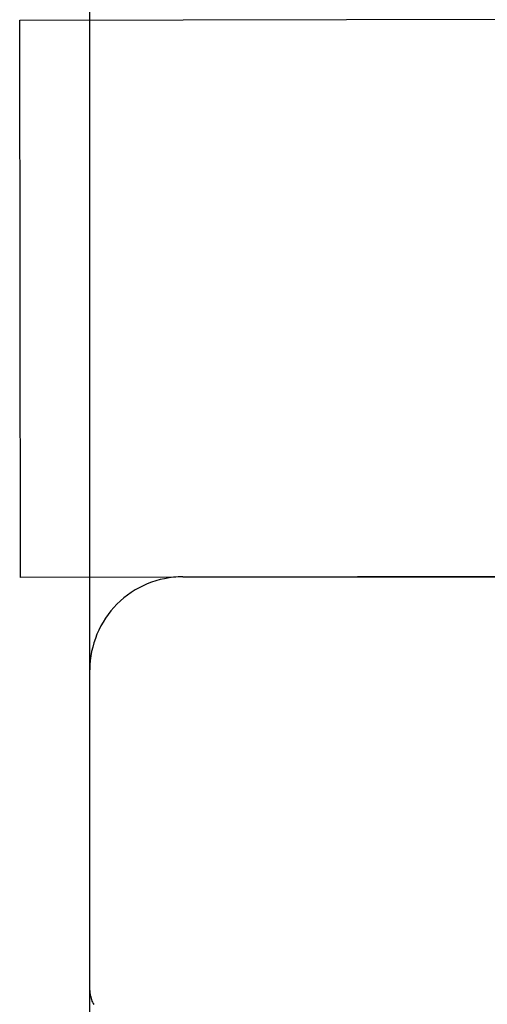
# Model space of a CAD drawing. Extents: x -38.9 to 38.9, y -57.5 to 5.2.
# Drawn here: x -24 to -23.5, y -28.4 to -27.3 of the extents above; entities that cross this region are included whole.
import ezdxf

# ---------------------------------------------------------------- set-up
doc = ezdxf.new("R2010")
doc.units = 0
doc.layers.get('0').update_dxf_attribs({"linetype": 'CONTINUOUS'})

msp = doc.modelspace()

# ---------------------------------------------------------------- linework, layer by layer
at = {"color": 0}
for points in [[(-23.9495, -44.2022), (-23.9495, -2.6174)], [(-23.9495, -44.2022), (-23.9495, -2.6174)], [(-23.9495, -44.2022), (-23.9495, -2.6174)], [(-23.9495, -44.2022), (-23.9495, -2.6174)], [(-23.9495, -44.2022), (-23.9495, -2.6174)], [(-23.9495, -44.2022), (-23.9495, -2.6174)], [(-23.9495, -44.2022), (-23.9495, -2.6174)], [(-23.9495, -44.2022), (-23.9495, -2.6174)], [(-23.9495, -44.2022), (-23.9495, -2.6174)], [(-23.9495, -44.2022), (-23.9495, -2.6174)], [(-23.9495, -44.2022), (-23.9495, -2.6174)], [(-23.9495, -44.2022), (-23.9495, -2.6174)], [(-23.9495, -44.2022), (-23.9495, -2.6174)], [(-23.9495, -44.2022), (-23.9495, -2.6174)], [(-23.9495, -44.2022), (-23.9495, -2.6174)], [(-23.9495, -44.2022), (-23.9495, -2.6174)], [(-23.9495, -44.2022), (-23.9495, -2.6174)], [(-23.9495, -44.2022), (-23.9495, -2.6174)], [(-23.9495, -44.2022), (-23.9495, -2.6174)], [(-23.9495, -44.2022), (-23.9495, -2.6174)], [(-23.9495, -44.2022), (-23.9495, -2.6174)], [(-24.0249, -27.3103), (-5.3203, -27.2822)], [(-24.0249, -27.3103), (-5.3203, -27.2822)], [(-24.0249, -27.3103), (-5.3203, -27.2822)], [(-24.0249, -27.3103), (-5.3203, -27.2822)], [(-24.0249, -27.3103), (-5.3203, -27.2822)], [(-24.0249, -27.3103), (-5.3203, -27.2822)], [(-24.0249, -27.3103), (-5.3203, -27.2822)], [(-24.0249, -27.3103), (-5.3203, -27.2822)], [(-24.0249, -27.3103), (-5.3203, -27.2822)], [(-24.0249, -27.3103), (-5.3203, -27.2822)], [(-24.0249, -27.3103), (-5.3203, -27.2822)], [(-24.0249, -27.3103), (-5.3203, -27.2822)], [(-24.0249, -27.3103), (-5.3203, -27.2822)], [(-24.0249, -27.3103), (-5.3203, -27.2822)], [(-24.0249, -27.3103), (-5.3203, -27.2822)], [(-24.0249, -27.3103), (-5.3203, -27.2822)], [(-24.0249, -27.3103), (-5.3203, -27.2822)], [(-24.0249, -27.3103), (-5.3203, -27.2822)], [(-24.0249, -27.3103), (-5.3203, -27.2822)], [(-24.0249, -27.3103), (-5.3203, -27.2822)], [(-24.0249, -27.3103), (-5.3203, -27.2822)], [(-24.0249, -27.3103), (-24.0249, -27.3103)], [(-24.0249, -27.3103), (-24.0249, -27.3103)], [(-24.0241, -27.9103), (-24.0249, -27.3103)], [(-24.0241, -27.9103), (-24.0249, -27.3103)], [(-24.0241, -27.9103), (-24.0249, -27.3103)], [(-24.0241, -27.9103), (-24.0249, -27.3103)], [(-24.0241, -27.9103), (-24.0249, -27.3103)], [(-24.0241, -27.9103), (-24.0249, -27.3103)], [(-24.0241, -27.9103), (-24.0249, -27.3103)], [(-24.0241, -27.9103), (-24.0249, -27.3103)], [(-24.0241, -27.9103), (-24.0249, -27.3103)], [(-24.0241, -27.9103), (-24.0249, -27.3103)], [(-24.0241, -27.9103), (-24.0249, -27.3103)], [(-24.0241, -27.9103), (-24.0249, -27.3103)], [(-24.0241, -27.9103), (-24.0249, -27.3103)], [(-24.0241, -27.9103), (-24.0249, -27.3103)], [(-24.0241, -27.9103), (-24.0249, -27.3103)], [(-24.0241, -27.9103), (-24.0249, -27.3103)], [(-24.0241, -27.9103), (-24.0249, -27.3103)], [(-24.0241, -27.9103), (-24.0249, -27.3103)], [(-24.0241, -27.9103), (-24.0249, -27.3103)], [(-24.0241, -27.9103), (-24.0249, -27.3103)], [(-24.0241, -27.9103), (-24.0249, -27.3103)], [(-5.2371, -27.8821), (-23.6112, -27.9096)], [(-5.2371, -27.8821), (-23.6112, -27.9096)], [(-5.2371, -27.8821), (-23.6112, -27.9096)], [(-5.2371, -27.8821), (-23.6112, -27.9096)], [(-5.2371, -27.8821), (-23.6112, -27.9096)], [(-5.2371, -27.8821), (-23.6112, -27.9096)], [(-5.2371, -27.8821), (-23.6112, -27.9096)], [(-5.2371, -27.8821), (-23.6112, -27.9096)], [(-5.2371, -27.8821), (-23.6112, -27.9096)], [(-5.2371, -27.8821), (-23.6112, -27.9096)], [(-5.2371, -27.8821), (-23.6112, -27.9096)], [(-5.2371, -27.8821), (-23.6112, -27.9096)], [(-5.2371, -27.8821), (-23.6112, -27.9096)], [(-5.2371, -27.8821), (-23.6112, -27.9096)], [(-5.2371, -27.8821), (-23.6112, -27.9096)], [(-5.2371, -27.8821), (-23.6112, -27.9096)], [(-5.2371, -27.8821), (-23.6112, -27.9096)], [(-5.2371, -27.8821), (-23.6112, -27.9096)], [(-5.2371, -27.8821), (-23.6112, -27.9096)], [(-5.2371, -27.8821), (-23.6112, -27.9096)], [(-5.2371, -27.8821), (-23.6112, -27.9096)], [(-23.8567, -27.91), (-24.0241, -27.9103)], [(-23.8567, -27.91), (-24.0241, -27.9103)], [(-23.8567, -27.91), (-24.0241, -27.9103)], [(-23.8567, -27.91), (-24.0241, -27.9103)], [(-23.8567, -27.91), (-24.0241, -27.9103)], [(-23.8567, -27.91), (-24.0241, -27.9103)], [(-23.8567, -27.91), (-24.0241, -27.9103)], [(-23.8567, -27.91), (-24.0241, -27.9103)], [(-23.8567, -27.91), (-24.0241, -27.9103)], [(-23.8567, -27.91), (-24.0241, -27.9103)], [(-23.8567, -27.91), (-24.0241, -27.9103)], [(-23.8567, -27.91), (-24.0241, -27.9103)], [(-23.8567, -27.91), (-24.0241, -27.9103)], [(-23.8567, -27.91), (-24.0241, -27.9103)], [(-23.8567, -27.91), (-24.0241, -27.9103)], [(-23.8567, -27.91), (-24.0241, -27.9103)], [(-23.8567, -27.91), (-24.0241, -27.9103)], [(-23.8567, -27.91), (-24.0241, -27.9103)], [(-23.8567, -27.91), (-24.0241, -27.9103)], [(-23.8567, -27.91), (-24.0241, -27.9103)], [(-23.8567, -27.91), (-24.0241, -27.9103)], [(-24.0241, -27.9103), (-24.0241, -27.9103)], [(-24.0241, -27.9103), (-24.0241, -27.9103)], [(-23.8495, -27.9097), (-23.8495, -27.9097), (-23.8543, -27.9097), (-23.8592, -27.9101), (-23.864, -27.9106), (-23.869, -27.9116), (-23.8736, -27.9126), (-23.8784, -27.9139), (-23.883, -27.9154), (-23.8877, -27.9173), (-23.892, -27.9192), (-23.8964, -27.9214), (-23.9006, -27.9237), (-23.9048, -27.9264), (-23.9087, -27.9292), (-23.9127, -27.9323), (-23.9164, -27.9355), (-23.9202, -27.939), (-23.9202, -27.939), (-23.9235, -27.9425), (-23.9267, -27.9462), (-23.9297, -27.9501), (-23.9326, -27.9542), (-23.9351, -27.9583), (-23.9375, -27.9625), (-23.9397, -27.9669), (-23.9418, -27.9714), (-23.9434, -27.9759), (-23.945, -27.9805), (-23.9463, -27.9852), (-23.9475, -27.99), (-23.9482, -27.9948), (-23.9489, -27.9997), (-23.9493, -28.0046), (-23.9495, -28.0097)], [(-23.8567, -27.91), (-23.8567, -27.91)], [(-23.8495, -27.9097), (-23.8495, -27.9097)], [(-23.8495, -27.9097), (-23.5045, -27.9097)], [(-23.8495, -27.9097), (-23.5045, -27.9097)], [(-23.8495, -27.9097), (-23.5045, -27.9097)], [(-23.8495, -27.9097), (-23.5045, -27.9097)], [(-23.8495, -27.9097), (-23.5045, -27.9097)], [(-23.8495, -27.9097), (-23.5045, -27.9097)], [(-23.8495, -27.9097), (-23.5045, -27.9097)], [(-23.8495, -27.9097), (-23.5045, -27.9097)], [(-23.8495, -27.9097), (-23.5045, -27.9097)], [(-23.8495, -27.9097), (-23.5045, -27.9097)], [(-23.8495, -27.9097), (-23.5045, -27.9097)], [(-23.8495, -27.9097), (-23.5045, -27.9097)], [(-23.8495, -27.9097), (-23.5045, -27.9097)], [(-23.8495, -27.9097), (-23.5045, -27.9097)], [(-23.8495, -27.9097), (-23.5045, -27.9097)], [(-23.8495, -27.9097), (-23.5045, -27.9097)], [(-23.8495, -27.9097), (-23.5045, -27.9097)], [(-23.8495, -27.9097), (-23.5045, -27.9097)], [(-23.8495, -27.9097), (-23.5045, -27.9097)], [(-23.8495, -27.9097), (-23.5045, -27.9097)], [(-23.8495, -27.9097), (-23.5045, -27.9097)], [(-23.6475, -27.9097), (-23.6453, -27.9097), (-23.6453, -27.9097), (-23.645, -27.9097), (-23.645, -27.9097), (-23.6447, -27.9097), (-23.6447, -27.9097), (-23.6444, -27.9097), (-23.6444, -27.9097), (-23.6441, -27.9097), (-23.6441, -27.9097), (-23.6438, -27.9097), (-23.6438, -27.9097), (-23.6435, -27.9097), (-23.6435, -27.9097), (-23.6432, -27.9097), (-23.6432, -27.9097), (-23.6432, -27.9097), (-23.6432, -27.9097), (-23.6432, -27.9097), (-23.6429, -27.9097), (-23.6429, -27.9097), (-23.6426, -27.9097), (-23.6426, -27.9097), (-23.6423, -27.9097), (-23.6423, -27.9097), (-23.642, -27.9097), (-23.642, -27.9097), (-23.6417, -27.9097), (-23.6417, -27.9097), (-23.6414, -27.9097), (-23.6414, -27.9097), (-23.6411, -27.9097), (-23.6411, -27.9097), (-23.6411, -27.9097), (-23.6411, -27.9097), (-23.6411, -27.9097), (-23.6408, -27.9097), (-23.6408, -27.9097), (-23.6405, -27.9097), (-23.6405, -27.9097), (-23.6402, -27.9097), (-23.6402, -27.9097), (-23.64, -27.9097), (-23.64, -27.9097), (-23.6397, -27.9097), (-23.6397, -27.9097), (-23.6394, -27.9097), (-23.6394, -27.9097), (-23.6391, -27.9097), (-23.6391, -27.9097), (-23.6391, -27.9097), (-23.6391, -27.9097), (-23.6391, -27.9097), (-23.6388, -27.9097), (-23.6388, -27.9097), (-23.6385, -27.9097), (-23.6385, -27.9097), (-23.6382, -27.9097), (-23.6382, -27.9097), (-23.6381, -27.9097), (-23.6381, -27.9097), (-23.6378, -27.9097), (-23.6378, -27.9097), (-23.6375, -27.9097), (-23.6375, -27.9097), (-23.6372, -27.9097), (-23.6372, -27.9097), (-23.6372, -27.9097), (-23.6372, -27.9097), (-23.6372, -27.9097), (-23.6369, -27.9097), (-23.6369, -27.9097), (-23.6366, -27.9097), (-23.6366, -27.9097), (-23.6363, -27.9097), (-23.6363, -27.9097), (-23.6362, -27.9097), (-23.6362, -27.9097), (-23.6359, -27.9097), (-23.6359, -27.9097), (-23.6356, -27.9097), (-23.6356, -27.9097), (-23.6353, -27.9097), (-23.6353, -27.9097), (-23.6353, -27.9097), (-23.6353, -27.9097), (-23.6353, -27.9097), (-23.635, -27.9097), (-23.635, -27.9097), (-23.6347, -27.9097), (-23.6347, -27.9097), (-23.6344, -27.9097), (-23.6344, -27.9097), (-23.6344, -27.9097), (-23.6344, -27.9097), (-23.6341, -27.9097), (-23.6341, -27.9097), (-23.6338, -27.9097), (-23.6338, -27.9097), (-23.6335, -27.9097), (-23.6335, -27.9097), (-23.6335, -27.9097), (-23.6335, -27.9097), (-23.6335, -27.9097), (-23.6332, -27.9097), (-23.6332, -27.9097), (-23.6329, -27.9097), (-23.6329, -27.9097), (-23.6326, -27.9097), (-23.6326, -27.9097), (-23.6326, -27.9097), (-23.6326, -27.9097), (-23.6323, -27.9097), (-23.6323, -27.9097), (-23.6321, -27.9097), (-23.6321, -27.9097), (-23.6318, -27.9097), (-23.6318, -27.9097), (-23.6318, -27.9097), (-23.6318, -27.9097), (-23.6318, -27.9097), (-23.6315, -27.9097), (-23.6315, -27.9097), (-23.6312, -27.9097), (-23.6312, -27.9097), (-23.6309, -27.9097), (-23.6309, -27.9097), (-23.6309, -27.9097), (-23.6309, -27.9097), (-23.6306, -27.9097), (-23.6306, -27.9097), (-23.6304, -27.9097), (-23.6304, -27.9097), (-23.6301, -27.9097), (-23.6301, -27.9097), (-23.6301, -27.9097), (-23.6301, -27.9097), (-23.6301, -27.9097), (-23.6298, -27.9097), (-23.6298, -27.9097), (-23.6295, -27.9097), (-23.6295, -27.9097), (-23.6292, -27.9097), (-23.6292, -27.9097), (-23.6292, -27.9097), (-23.6292, -27.9097), (-23.6289, -27.9097), (-23.6289, -27.9097), (-23.6287, -27.9097), (-23.6287, -27.9097), (-23.6284, -27.9097), (-23.6284, -27.9097), (-23.6284, -27.9097), (-23.6284, -27.9097), (-23.6284, -27.9097), (-23.6281, -27.9097), (-23.6281, -27.9097), (-23.6278, -27.9097), (-23.6278, -27.9097), (-23.6275, -27.9097), (-23.6275, -27.9097), (-23.6275, -27.9097), (-23.6275, -27.9097), (-23.6272, -27.9097), (-23.6272, -27.9097), (-23.627, -27.9097), (-23.627, -27.9097), (-23.6267, -27.9097), (-23.6267, -27.9097), (-23.6267, -27.9097), (-23.6267, -27.9097), (-23.6267, -27.9097), (-23.6264, -27.9097), (-23.6264, -27.9097), (-23.6261, -27.9097), (-23.6261, -27.9097), (-23.6258, -27.9097), (-23.6258, -27.9097), (-23.6258, -27.9097), (-23.6258, -27.9097), (-23.6255, -27.9097), (-23.6255, -27.9097), (-23.6253, -27.9097), (-23.6253, -27.9097), (-23.625, -27.9097), (-23.625, -27.9097), (-23.625, -27.9097), (-23.625, -27.9097), (-23.625, -27.9097), (-23.6247, -27.9097), (-23.6247, -27.9097), (-23.6244, -27.9097), (-23.6244, -27.9097), (-23.6241, -27.9097), (-23.6241, -27.9097), (-23.6241, -27.9097), (-23.6241, -27.9097), (-23.6238, -27.9097), (-23.6238, -27.9097), (-23.6237, -27.9097), (-23.6237, -27.9097), (-23.6234, -27.9097), (-23.6234, -27.9097), (-23.6234, -27.9097), (-23.6234, -27.9097), (-23.6234, -27.9097), (-23.6231, -27.9097), (-23.6231, -27.9097), (-23.6228, -27.9097), (-23.6228, -27.9097), (-23.6225, -27.9097), (-23.6225, -27.9097), (-23.6225, -27.9097), (-23.6225, -27.9097), (-23.6222, -27.9097), (-23.6222, -27.9097), (-23.622, -27.9097), (-23.622, -27.9097), (-23.6217, -27.9097), (-23.6217, -27.9097), (-23.6217, -27.9097), (-23.6217, -27.9097), (-23.6217, -27.9097), (-23.6214, -27.9097), (-23.6214, -27.9097), (-23.6211, -27.9097), (-23.6211, -27.9097), (-23.6208, -27.9097), (-23.6208, -27.9097), (-23.6208, -27.9097), (-23.6208, -27.9097), (-23.6205, -27.9097), (-23.6205, -27.9097), (-23.6204, -27.9097), (-23.6204, -27.9097), (-23.6201, -27.9097), (-23.6201, -27.9097), (-23.6201, -27.9097), (-23.6201, -27.9097), (-23.6201, -27.9097), (-23.6198, -27.9097), (-23.6198, -27.9097), (-23.6195, -27.9097), (-23.6195, -27.9097), (-23.6192, -27.9097), (-23.6192, -27.9097), (-23.6192, -27.9097), (-23.6192, -27.9097), (-23.6189, -27.9097), (-23.6189, -27.9097), (-23.6189, -27.9097), (-23.6189, -27.9097), (-23.6186, -27.9097), (-23.6186, -27.9097), (-23.6186, -27.9097), (-23.6186, -27.9097), (-23.6186, -27.9097), (-23.6183, -27.9097), (-23.6183, -27.9097), (-23.618, -27.9097), (-23.618, -27.9097), (-23.6177, -27.9097), (-23.6177, -27.9097), (-23.6177, -27.9097), (-23.6177, -27.9097), (-23.6174, -27.9097), (-23.6174, -27.9097), (-23.6174, -27.9097), (-23.6174, -27.9097), (-23.6171, -27.9097), (-23.6171, -27.9097), (-23.6171, -27.9097), (-23.6171, -27.9097), (-23.6171, -27.9097), (-23.6168, -27.9097), (-23.6168, -27.9097), (-23.6165, -27.9097), (-23.6165, -27.9097), (-23.6162, -27.9097), (-23.6162, -27.9097), (-23.6162, -27.9097), (-23.6162, -27.9097), (-23.6159, -27.9097), (-23.6159, -27.9097), (-23.6159, -27.9097), (-23.6159, -27.9097), (-23.6156, -27.9097), (-23.6156, -27.9097), (-23.6156, -27.9097), (-23.6156, -27.9097), (-23.6156, -27.9097), (-23.6153, -27.9097), (-23.6153, -27.9097), (-23.6151, -27.9097), (-23.6151, -27.9097), (-23.6148, -27.9097), (-23.6148, -27.9097), (-23.6148, -27.9097), (-23.6148, -27.9097), (-23.6145, -27.9097), (-23.6145, -27.9097), (-23.6145, -27.9097), (-23.6145, -27.9097), (-23.6142, -27.9097), (-23.6142, -27.9097), (-23.6142, -27.9097), (-23.6142, -27.9097), (-23.6142, -27.9097), (-23.6139, -27.9097), (-23.6139, -27.9097), (-23.6138, -27.9097), (-23.6138, -27.9097), (-23.6135, -27.9097), (-23.6135, -27.9097), (-23.6135, -27.9097), (-23.6135, -27.9097), (-23.6132, -27.9097), (-23.6132, -27.9097), (-23.6132, -27.9097), (-23.6132, -27.9097), (-23.6129, -27.9097), (-23.6129, -27.9097), (-23.6129, -27.9097), (-23.6129, -27.9097), (-23.6129, -27.9097), (-23.6126, -27.9097), (-23.6126, -27.9097), (-23.6126, -27.9097), (-23.6126, -27.9097), (-23.6123, -27.9097), (-23.6123, -27.9097), (-23.6123, -27.9097), (-23.6123, -27.9097), (-23.612, -27.9097), (-23.612, -27.9097), (-23.612, -27.9097), (-23.612, -27.9097), (-23.6117, -27.9097), (-23.6117, -27.9097), (-23.6117, -27.9097), (-23.6117, -27.9097), (-23.6117, -27.9097), (-23.6114, -27.9097), (-23.6114, -27.9097), (-23.6114, -27.9097), (-23.6114, -27.9097), (-23.6111, -27.9097), (-23.6111, -27.9097), (-23.6111, -27.9097), (-23.6111, -27.9097), (-23.6108, -27.9097), (-23.6108, -27.9097), (-23.6108, -27.9097), (-23.6108, -27.9097), (-23.6105, -27.9097), (-23.6105, -27.9097), (-23.6105, -27.9097), (-23.6105, -27.9097), (-23.6105, -27.9097), (-23.6102, -27.9097), (-23.6102, -27.9097), (-23.6102, -27.9097), (-23.6102, -27.9097), (-23.6099, -27.9097), (-23.6099, -27.9097), (-23.6099, -27.9097), (-23.6099, -27.9097), (-23.6096, -27.9097), (-23.6096, -27.9097), (-23.6096, -27.9097), (-23.6096, -27.9097), (-23.6094, -27.9097), (-23.6094, -27.9097), (-23.6094, -27.9097), (-23.6094, -27.9097), (-23.6094, -27.9097), (-23.6091, -27.9097), (-23.6091, -27.9097), (-23.6091, -27.9097), (-23.6091, -27.9097), (-23.6088, -27.9097), (-23.6088, -27.9097), (-23.6088, -27.9097), (-23.6088, -27.9097), (-23.6085, -27.9097), (-23.6085, -27.9097), (-23.6085, -27.9097), (-23.6085, -27.9097), (-23.6084, -27.9097), (-23.6084, -27.9097), (-23.6084, -27.9097), (-23.6084, -27.9097), (-23.6084, -27.9097), (-23.6081, -27.9097), (-23.6081, -27.9097), (-23.6081, -27.9097), (-23.6081, -27.9097), (-23.6078, -27.9097), (-23.6078, -27.9097), (-23.6078, -27.9097), (-23.6078, -27.9097), (-23.6075, -27.9097), (-23.6075, -27.9097), (-23.6075, -27.9097), (-23.6075, -27.9097), (-23.6075, -27.9097), (-23.6075, -27.9097), (-23.6075, -27.9097), (-23.6075, -27.9097), (-23.6075, -27.9097), (-23.6072, -27.9097), (-23.6072, -27.9097), (-23.6072, -27.9097), (-23.6072, -27.9097), (-23.6071, -27.9097), (-23.6071, -27.9097), (-23.6071, -27.9097), (-23.6071, -27.9097), (-23.6068, -27.9097), (-23.6068, -27.9097), (-23.6068, -27.9097), (-23.6068, -27.9097), (-23.6068, -27.9097), (-23.6068, -27.9097), (-23.6068, -27.9097), (-23.6068, -27.9097), (-23.6068, -27.9097), (-23.6065, -27.9097), (-23.6065, -27.9097), (-23.6065, -27.9097), (-23.6065, -27.9097), (-23.6064, -27.9097), (-23.6064, -27.9097), (-23.6064, -27.9097), (-23.6064, -27.9097), (-23.6061, -27.9097), (-23.6061, -27.9097), (-23.6061, -27.9097), (-23.6061, -27.9097), (-23.6061, -27.9097), (-23.6061, -27.9097), (-23.6061, -27.9097), (-23.6061, -27.9097), (-23.6061, -27.9097), (-23.6058, -27.9097), (-23.6058, -27.9097), (-23.6058, -27.9097), (-23.6058, -27.9097), (-23.6058, -27.9097), (-23.6058, -27.9097), (-23.6058, -27.9097), (-23.6058, -27.9097), (-23.6055, -27.9097), (-23.6055, -27.9097), (-23.6055, -27.9097), (-23.6055, -27.9097), (-23.6055, -27.9097), (-23.6055, -27.9097), (-23.6055, -27.9097), (-23.6055, -27.9097), (-23.6055, -27.9097), (-23.6052, -27.9097), (-23.6052, -27.9097), (-23.6052, -27.9097), (-23.6052, -27.9097), (-23.6052, -27.9097), (-23.6052, -27.9097), (-23.6052, -27.9097), (-23.6052, -27.9097), (-23.6051, -27.9097), (-23.6051, -27.9097), (-23.6051, -27.9097), (-23.6051, -27.9097), (-23.6051, -27.9097), (-23.6051, -27.9097), (-23.6051, -27.9097), (-23.6051, -27.9097), (-23.6051, -27.9097), (-23.6048, -27.9097), (-23.6048, -27.9097), (-23.6048, -27.9097), (-23.6048, -27.9097), (-23.6048, -27.9097), (-23.6048, -27.9097), (-23.6048, -27.9097), (-23.6048, -27.9097), (-23.6048, -27.9097), (-23.6048, -27.9097), (-23.6048, -27.9097), (-23.6048, -27.9097), (-23.6048, -27.9097), (-23.6048, -27.9097), (-23.6048, -27.9097), (-23.6048, -27.9097), (-23.6048, -27.9097), (-23.6046, -27.9097), (-23.6046, -27.9097), (-23.6046, -27.9097), (-23.6046, -27.9097), (-23.6046, -27.9097), (-23.6046, -27.9097), (-23.6046, -27.9097), (-23.6046, -27.9097), (-23.6046, -27.9097), (-23.6046, -27.9097), (-23.6046, -27.9097), (-23.6046, -27.9097), (-23.6046, -27.9097), (-23.6046, -27.9097), (-23.6046, -27.9097), (-23.6046, -27.9097), (-23.6046, -27.9097), (-23.6045, -27.9097), (-23.6045, -27.9097), (-23.6045, -27.9097), (-23.6045, -27.9097), (-23.6045, -27.9097), (-23.6045, -27.9097), (-23.6045, -27.9097), (-23.6045, -27.9097), (-23.6045, -27.9097), (-23.6045, -27.9097), (-23.6045, -27.9097), (-23.6045, -27.9097), (-23.6045, -27.9097), (-23.6045, -27.9097), (-23.6045, -27.9097), (-23.6045, -27.9097), (-23.6045, -27.9097), (-23.6045, -27.9097), (-23.6045, -27.9097), (-23.6045, -27.9097), (-23.6045, -27.9097), (-23.6045, -27.9097), (-23.6045, -27.9097), (-23.6045, -27.9097), (-23.6045, -27.9097), (-23.6045, -27.9097), (-23.6045, -27.9097), (-23.6045, -27.9097), (-23.6045, -27.9097), (-23.6045, -27.9097), (-23.6045, -27.9097), (-23.6045, -27.9097), (-23.6046, -27.9097), (-23.6046, -27.9097), (-23.6046, -27.9097), (-23.6046, -27.9097), (-23.6046, -27.9097), (-23.6046, -27.9097), (-23.6046, -27.9097), (-23.6046, -27.9097), (-23.6046, -27.9097), (-23.6046, -27.9097), (-23.6046, -27.9097), (-23.6046, -27.9097), (-23.6046, -27.9097), (-23.6046, -27.9097), (-23.6046, -27.9097), (-23.6046, -27.9097), (-23.6046, -27.9097), (-23.6047, -27.9097), (-23.6047, -27.9097), (-23.6047, -27.9097), (-23.6047, -27.9097), (-23.6047, -27.9097), (-23.6047, -27.9097), (-23.6047, -27.9097), (-23.6047, -27.9097), (-23.6047, -27.9097), (-23.6047, -27.9097), (-23.6047, -27.9097), (-23.6047, -27.9097), (-23.6047, -27.9097), (-23.6047, -27.9097), (-23.6047, -27.9097), (-23.6047, -27.9097), (-23.6047, -27.9097), (-23.605, -27.9097), (-23.605, -27.9097), (-23.605, -27.9097), (-23.605, -27.9097), (-23.605, -27.9097), (-23.605, -27.9097), (-23.605, -27.9097), (-23.605, -27.9097), (-23.605, -27.9097), (-23.6052, -27.9097), (-23.6052, -27.9097), (-23.6052, -27.9097), (-23.6052, -27.9097), (-23.6052, -27.9097), (-23.6052, -27.9097), (-23.6052, -27.9097), (-23.6052, -27.9097), (-23.6055, -27.9097), (-23.6055, -27.9097), (-23.6055, -27.9097), (-23.6055, -27.9097), (-23.6055, -27.9097), (-23.6055, -27.9097), (-23.6055, -27.9097), (-23.6055, -27.9097), (-23.6055, -27.9097), (-23.6057, -27.9097), (-23.6057, -27.9097), (-23.6057, -27.9097), (-23.6057, -27.9097), (-23.6057, -27.9097), (-23.6057, -27.9097), (-23.6057, -27.9097), (-23.6057, -27.9097), (-23.606, -27.9097), (-23.606, -27.9097), (-23.606, -27.9097), (-23.606, -27.9097), (-23.606, -27.9097), (-23.606, -27.9097), (-23.606, -27.9097), (-23.606, -27.9097), (-23.606, -27.9097), (-23.6063, -27.9097), (-23.6063, -27.9097), (-23.6063, -27.9097), (-23.6063, -27.9097), (-23.6064, -27.9097), (-23.6064, -27.9097), (-23.6064, -27.9097), (-23.6064, -27.9097), (-23.6067, -27.9097), (-23.6067, -27.9097), (-23.6067, -27.9097), (-23.6067, -27.9097), (-23.6067, -27.9097), (-23.6067, -27.9097), (-23.6067, -27.9097), (-23.6067, -27.9097), (-23.6067, -27.9097), (-23.607, -27.9097), (-23.607, -27.9097), (-23.607, -27.9097), (-23.607, -27.9097), (-23.6071, -27.9097), (-23.6071, -27.9097), (-23.6071, -27.9097), (-23.6071, -27.9097), (-23.6074, -27.9097), (-23.6074, -27.9097), (-23.6074, -27.9097), (-23.6074, -27.9097), (-23.6074, -27.9097), (-23.6074, -27.9097), (-23.6074, -27.9097), (-23.6074, -27.9097), (-23.6074, -27.9097), (-23.6077, -27.9097), (-23.6077, -27.9097), (-23.6077, -27.9097), (-23.6077, -27.9097), (-23.608, -27.9097), (-23.608, -27.9097), (-23.608, -27.9097), (-23.608, -27.9097), (-23.6083, -27.9097), (-23.6083, -27.9097), (-23.6083, -27.9097), (-23.6083, -27.9097), (-23.6083, -27.9097), (-23.6084, -27.9097), (-23.6084, -27.9097), (-23.6084, -27.9097), (-23.6084, -27.9097), (-23.6087, -27.9097), (-23.6087, -27.9097), (-23.6087, -27.9097), (-23.6087, -27.9097), (-23.609, -27.9097), (-23.609, -27.9097), (-23.609, -27.9097), (-23.609, -27.9097), (-23.6093, -27.9097), (-23.6093, -27.9097), (-23.6093, -27.9097), (-23.6093, -27.9097), (-23.6093, -27.9097), (-23.6094, -27.9097), (-23.6094, -27.9097), (-23.6094, -27.9097), (-23.6094, -27.9097), (-23.6097, -27.9097), (-23.6097, -27.9097), (-23.6097, -27.9097), (-23.6097, -27.9097), (-23.61, -27.9097), (-23.61, -27.9097), (-23.61, -27.9097), (-23.61, -27.9097), (-23.6103, -27.9097), (-23.6103, -27.9097), (-23.6103, -27.9097), (-23.6103, -27.9097), (-23.6103, -27.9097), (-23.6106, -27.9097), (-23.6106, -27.9097), (-23.6106, -27.9097), (-23.6106, -27.9097), (-23.6109, -27.9097), (-23.6109, -27.9097), (-23.6109, -27.9097), (-23.6109, -27.9097), (-23.6112, -27.9097), (-23.6112, -27.9097), (-23.6112, -27.9097), (-23.6112, -27.9097), (-23.6115, -27.9097), (-23.6115, -27.9097), (-23.6115, -27.9097), (-23.6115, -27.9097), (-23.6115, -27.9097), (-23.6118, -27.9097), (-23.6118, -27.9097), (-23.6118, -27.9097), (-23.6118, -27.9097), (-23.6121, -27.9097), (-23.6121, -27.9097), (-23.6121, -27.9097), (-23.6121, -27.9097), (-23.6124, -27.9097), (-23.6124, -27.9097), (-23.6124, -27.9097), (-23.6124, -27.9097), (-23.6127, -27.9097), (-23.6127, -27.9097), (-23.6127, -27.9097), (-23.6127, -27.9097), (-23.6127, -27.9097), (-23.613, -27.9097), (-23.613, -27.9097), (-23.613, -27.9097), (-23.613, -27.9097), (-23.6133, -27.9097), (-23.6133, -27.9097), (-23.6133, -27.9097), (-23.6133, -27.9097), (-23.6136, -27.9097), (-23.6136, -27.9097), (-23.6138, -27.9097), (-23.6138, -27.9097), (-23.6141, -27.9097), (-23.6141, -27.9097), (-23.6141, -27.9097), (-23.6141, -27.9097), (-23.6141, -27.9097), (-23.6144, -27.9097), (-23.6144, -27.9097), (-23.6144, -27.9097), (-23.6144, -27.9097), (-23.6147, -27.9097), (-23.6147, -27.9097), (-23.6147, -27.9097), (-23.6147, -27.9097), (-23.615, -27.9097), (-23.615, -27.9097), (-23.6151, -27.9097), (-23.6151, -27.9097), (-23.6154, -27.9097), (-23.6154, -27.9097), (-23.6154, -27.9097), (-23.6154, -27.9097), (-23.6154, -27.9097), (-23.6157, -27.9097), (-23.6157, -27.9097), (-23.6157, -27.9097), (-23.6157, -27.9097), (-23.616, -27.9097), (-23.616, -27.9097), (-23.616, -27.9097), (-23.616, -27.9097), (-23.6163, -27.9097), (-23.6163, -27.9097), (-23.6166, -27.9097), (-23.6166, -27.9097), (-23.6169, -27.9097), (-23.6169, -27.9097), (-23.6169, -27.9097), (-23.6169, -27.9097), (-23.6169, -27.9097), (-23.6172, -27.9097), (-23.6172, -27.9097), (-23.6172, -27.9097), (-23.6172, -27.9097), (-23.6175, -27.9097), (-23.6175, -27.9097), (-23.6175, -27.9097), (-23.6175, -27.9097), (-23.6178, -27.9097), (-23.6178, -27.9097), (-23.6181, -27.9097), (-23.6181, -27.9097), (-23.6184, -27.9097), (-23.6184, -27.9097), (-23.6184, -27.9097), (-23.6184, -27.9097), (-23.6184, -27.9097), (-23.6187, -27.9097), (-23.6187, -27.9097), (-23.6187, -27.9097), (-23.6187, -27.9097), (-23.619, -27.9097), (-23.619, -27.9097), (-23.619, -27.9097), (-23.619, -27.9097), (-23.6193, -27.9097), (-23.6193, -27.9097), (-23.6196, -27.9097), (-23.6196, -27.9097), (-23.6199, -27.9097), (-23.6199, -27.9097), (-23.6199, -27.9097), (-23.6199, -27.9097), (-23.6199, -27.9097), (-23.6202, -27.9097), (-23.6202, -27.9097), (-23.6203, -27.9097), (-23.6203, -27.9097), (-23.6206, -27.9097), (-23.6206, -27.9097), (-23.6206, -27.9097), (-23.6206, -27.9097), (-23.6209, -27.9097), (-23.6209, -27.9097), (-23.6212, -27.9097), (-23.6212, -27.9097), (-23.6215, -27.9097), (-23.6215, -27.9097), (-23.6215, -27.9097), (-23.6215, -27.9097), (-23.6215, -27.9097), (-23.6218, -27.9097), (-23.6218, -27.9097), (-23.6219, -27.9097), (-23.6219, -27.9097), (-23.6222, -27.9097), (-23.6222, -27.9097), (-23.6222, -27.9097), (-23.6222, -27.9097), (-23.6225, -27.9097), (-23.6225, -27.9097), (-23.6228, -27.9097), (-23.6228, -27.9097), (-23.6231, -27.9097), (-23.6231, -27.9097), (-23.6231, -27.9097), (-23.6231, -27.9097), (-23.6231, -27.9097), (-23.6234, -27.9097), (-23.6234, -27.9097), (-23.6236, -27.9097), (-23.6236, -27.9097), (-23.6239, -27.9097), (-23.6239, -27.9097), (-23.6239, -27.9097), (-23.6239, -27.9097), (-23.6242, -27.9097), (-23.6242, -27.9097), (-23.6245, -27.9097), (-23.6245, -27.9097), (-23.6248, -27.9097), (-23.6248, -27.9097), (-23.6248, -27.9097), (-23.6248, -27.9097), (-23.6248, -27.9097), (-23.6251, -27.9097), (-23.6251, -27.9097), (-23.6252, -27.9097), (-23.6252, -27.9097), (-23.6255, -27.9097), (-23.6255, -27.9097), (-23.6255, -27.9097), (-23.6255, -27.9097), (-23.6258, -27.9097), (-23.6258, -27.9097), (-23.6261, -27.9097), (-23.6261, -27.9097), (-23.6264, -27.9097), (-23.6264, -27.9097), (-23.6264, -27.9097), (-23.6264, -27.9097), (-23.6264, -27.9097), (-23.6267, -27.9097), (-23.6267, -27.9097), (-23.6269, -27.9097), (-23.6269, -27.9097), (-23.6272, -27.9097), (-23.6272, -27.9097), (-23.6272, -27.9097), (-23.6272, -27.9097), (-23.6275, -27.9097), (-23.6275, -27.9097), (-23.6278, -27.9097), (-23.6278, -27.9097), (-23.6281, -27.9097), (-23.6281, -27.9097), (-23.6281, -27.9097), (-23.6281, -27.9097), (-23.6281, -27.9097), (-23.6284, -27.9097), (-23.6284, -27.9097), (-23.6286, -27.9097), (-23.6286, -27.9097), (-23.6289, -27.9097), (-23.6289, -27.9097), (-23.6289, -27.9097), (-23.6289, -27.9097), (-23.6292, -27.9097), (-23.6292, -27.9097), (-23.6295, -27.9097), (-23.6295, -27.9097), (-23.6298, -27.9097), (-23.6298, -27.9097), (-23.6298, -27.9097), (-23.6298, -27.9097), (-23.6298, -27.9097), (-23.6301, -27.9097), (-23.6301, -27.9097), (-23.6303, -27.9097), (-23.6303, -27.9097), (-23.6306, -27.9097), (-23.6306, -27.9097), (-23.6306, -27.9097), (-23.6306, -27.9097), (-23.6309, -27.9097), (-23.6309, -27.9097), (-23.6312, -27.9097), (-23.6312, -27.9097), (-23.6315, -27.9097), (-23.6315, -27.9097), (-23.6315, -27.9097), (-23.6315, -27.9097), (-23.6315, -27.9097), (-23.6318, -27.9097), (-23.6318, -27.9097), (-23.6321, -27.9097), (-23.6321, -27.9097), (-23.6324, -27.9097), (-23.6324, -27.9097), (-23.6324, -27.9097), (-23.6324, -27.9097), (-23.6327, -27.9097), (-23.6327, -27.9097), (-23.633, -27.9097), (-23.633, -27.9097), (-23.6333, -27.9097), (-23.6333, -27.9097), (-23.6333, -27.9097), (-23.6333, -27.9097), (-23.6333, -27.9097), (-23.6336, -27.9097), (-23.6336, -27.9097), (-23.6338, -27.9097), (-23.6338, -27.9097), (-23.6341, -27.9097), (-23.6341, -27.9097), (-23.6341, -27.9097), (-23.6341, -27.9097), (-23.6344, -27.9097), (-23.6344, -27.9097), (-23.6347, -27.9097), (-23.6347, -27.9097), (-23.635, -27.9097), (-23.635, -27.9097), (-23.635, -27.9097), (-23.635, -27.9097), (-23.635, -27.9097), (-23.6353, -27.9097), (-23.6353, -27.9097), (-23.6356, -27.9097), (-23.6356, -27.9097), (-23.6359, -27.9097), (-23.6359, -27.9097), (-23.636, -27.9097), (-23.636, -27.9097), (-23.6363, -27.9097), (-23.6363, -27.9097), (-23.6366, -27.9097), (-23.6366, -27.9097), (-23.6369, -27.9097), (-23.6369, -27.9097), (-23.6369, -27.9097), (-23.6369, -27.9097), (-23.6369, -27.9097), (-23.6372, -27.9097), (-23.6372, -27.9097), (-23.6375, -27.9097), (-23.6375, -27.9097), (-23.6378, -27.9097), (-23.6378, -27.9097), (-23.6379, -27.9097), (-23.6379, -27.9097), (-23.6382, -27.9097), (-23.6382, -27.9097), (-23.6385, -27.9097), (-23.6385, -27.9097), (-23.6388, -27.9097), (-23.6388, -27.9097), (-23.6388, -27.9097), (-23.6388, -27.9097), (-23.6388, -27.9097), (-23.6391, -27.9097), (-23.6391, -27.9097), (-23.6394, -27.9097), (-23.6394, -27.9097), (-23.6397, -27.9097), (-23.6397, -27.9097), (-23.6399, -27.9097), (-23.6399, -27.9097), (-23.6402, -27.9097), (-23.6402, -27.9097), (-23.6405, -27.9097), (-23.6405, -27.9097), (-23.6408, -27.9097), (-23.6408, -27.9097), (-23.6408, -27.9097), (-23.6408, -27.9097), (-23.6408, -27.9097), (-23.6411, -27.9097), (-23.6411, -27.9097), (-23.6414, -27.9097), (-23.6414, -27.9097), (-23.6417, -27.9097), (-23.6417, -27.9097), (-23.642, -27.9097), (-23.642, -27.9097), (-23.6423, -27.9097), (-23.6423, -27.9097), (-23.6426, -27.9097), (-23.6426, -27.9097), (-23.6429, -27.9097), (-23.6429, -27.9097), (-23.6429, -27.9097), (-23.643, -27.9097), (-23.643, -27.9097), (-23.6433, -27.9097), (-23.6433, -27.9097), (-23.6436, -27.9097), (-23.6436, -27.9097), (-23.6439, -27.9097), (-23.6439, -27.9097), (-23.6442, -27.9097), (-23.6442, -27.9097), (-23.6445, -27.9097), (-23.6445, -27.9097), (-23.6448, -27.9097), (-23.6448, -27.9097), (-23.6451, -27.9097), (-23.6451, -27.9097), (-23.6451, -27.9097), (-23.6451, -27.9097), (-23.6451, -27.9097), (-23.6454, -27.9097), (-23.6454, -27.9097), (-23.6457, -27.9097), (-23.6457, -27.9097), (-23.646, -27.9097), (-23.646, -27.9097), (-23.6463, -27.9097), (-23.6463, -27.9097), (-23.6466, -27.9097), (-23.6466, -27.9097), (-23.6469, -27.9097), (-23.6469, -27.9097), (-23.6472, -27.9097), (-23.6472, -27.9097), (-23.6472, -27.9097), (-23.6472, -27.9097), (-23.6472, -27.9097), (-23.6475, -27.9097), (-23.6475, -27.9097), (-23.6478, -27.9097), (-23.6478, -27.9097), (-23.6481, -27.9097), (-23.6481, -27.9097), (-23.6482, -27.9097), (-23.6482, -27.9097), (-23.6485, -27.9097), (-23.6485, -27.9097), (-23.6488, -27.9097), (-23.6488, -27.9097), (-23.6491, -27.9097), (-23.6491, -27.9097), (-23.6491, -27.9097), (-23.6494, -27.9097), (-23.6494, -27.9097), (-23.6497, -27.9097), (-23.6497, -27.9097), (-23.65, -27.9097), (-23.65, -27.9097), (-23.6503, -27.9097), (-23.6503, -27.9097), (-23.6506, -27.9097), (-23.6506, -27.9097), (-23.6509, -27.9097), (-23.6509, -27.9097), (-23.6512, -27.9097), (-23.6514, -27.9097), (-23.6517, -27.9097), (-23.6517, -27.9097), (-23.6517, -27.9097), (-23.652, -27.9097), (-23.6523, -27.9097), (-23.6526, -27.9097), (-23.6529, -27.9097), (-23.6532, -27.9097), (-23.6535, -27.9097), (-23.6538, -27.9097), (-23.6538, -27.9097), (-23.6541, -27.9097), (-23.6544, -27.9097), (-23.6547, -27.9097), (-23.655, -27.9097), (-23.6553, -27.9097), (-23.6556, -27.9097), (-23.6559, -27.9097), (-23.6559, -27.9097), (-23.6562, -27.9097), (-23.6565, -27.9097), (-23.6568, -27.9097), (-23.6571, -27.9097), (-23.6574, -27.9097), (-23.6577, -27.9097), (-23.658, -27.9097), (-23.6586, -27.9097), (-23.6589, -27.9097), (-23.6592, -27.9097), (-23.6595, -27.9097), (-23.6598, -27.9097), (-23.6601, -27.9097), (-23.6604, -27.9097), (-23.6607, -27.9097), (-23.6613, -27.9097)], [(-23.6112, -27.9096), (-23.6112, -27.9096)], [(-23.9495, -28.0097), (-23.9495, -28.0097)], [(-23.9495, -28.3547), (-23.9495, -28.0097)], [(-23.9495, -28.3547), (-23.9495, -28.0097)], [(-23.9495, -28.3547), (-23.9495, -28.0097)], [(-23.9495, -28.3547), (-23.9495, -28.0097)], [(-23.9495, -28.3547), (-23.9495, -28.0097)], [(-23.9495, -28.3547), (-23.9495, -28.0097)], [(-23.9495, -28.3547), (-23.9495, -28.0097)], [(-23.9495, -28.3547), (-23.9495, -28.0097)], [(-23.9495, -28.3547), (-23.9495, -28.0097)], [(-23.9495, -28.3547), (-23.9495, -28.0097)], [(-23.9495, -28.3547), (-23.9495, -28.0097)], [(-23.9495, -28.3547), (-23.9495, -28.0097)], [(-23.9495, -28.3547), (-23.9495, -28.0097)], [(-23.9495, -28.3547), (-23.9495, -28.0097)], [(-23.9495, -28.3547), (-23.9495, -28.0097)], [(-23.9495, -28.3547), (-23.9495, -28.0097)], [(-23.9495, -28.3547), (-23.9495, -28.0097)], [(-23.9495, -28.3547), (-23.9495, -28.0097)], [(-23.9495, -28.3547), (-23.9495, -28.0097)], [(-23.9495, -28.3547), (-23.9495, -28.0097)], [(-23.9495, -28.3547), (-23.9495, -28.0097)], [(-23.9495, -28.3547), (-23.9495, -28.3547)], [(-23.9495, -28.3547), (-23.9495, -28.3547), (-23.9493, -28.356), (-23.9493, -28.3575), (-23.949, -28.359), (-23.9489, -28.3605), (-23.9484, -28.3618), (-23.9481, -28.3633), (-23.9475, -28.3647), (-23.9472, -28.3662), (-23.9464, -28.3674), (-23.9458, -28.3687), (-23.945, -28.3699)]]:
    msp.add_lwpolyline(points, dxfattribs=at)

doc.saveas('drawing.dxf')
